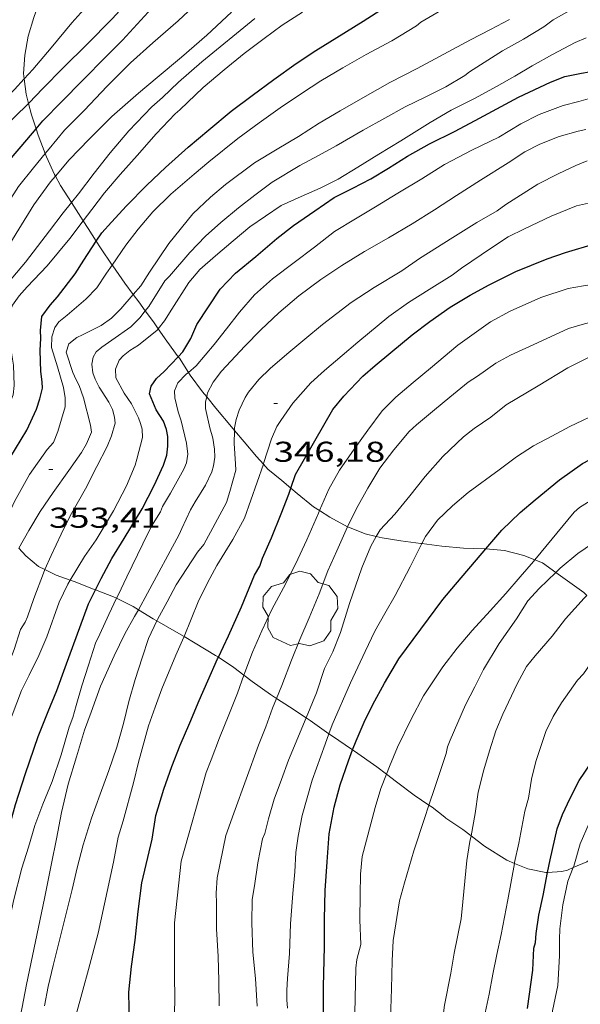
# Model space of a CAD drawing. Units: inches. Extents: x 452000 to 453002, y 4602000 to 4602502.
# Drawn here: x 452122 to 452152, y 4602337 to 4602389 of the extents above; entities that cross this region are included whole.
import ezdxf
from ezdxf.enums import TextEntityAlignment as Align

# ---------------------------------------------------------------- set-up
doc = ezdxf.new("R2010")
doc.units = ezdxf.units.IN
doc.header["$MEASUREMENT"] = 0
for name, color, linetype, lineweight in [('ARBRE', 7, 'Continuous', 0), ('BOSC', 7, 'Continuous', 0), ('CORBA DE NIVELL', 7, 'Continuous', 0), ('CORBA MESTRA', 7, 'Continuous', 0), ('COTA ALTIMETRICA', 7, 'Continuous', 0)]:
    doc.layers.add(name, color=color, linetype=linetype, lineweight=lineweight)
doc.styles.add('Style-Arial', font='ARIAL.TTF')
doc.linetypes.add('bosc', pattern='A,-2.235,[9,dgnlstyle-mataro.shx,S=0.035752,R=0,X=0,Y=0],-2.235', length=4.47)

# ---------------------------------------------------------------- blocks, each defined once
blk = doc.blocks.new('ARBRE')
at = {"color": 0, "linetype": 'ByBlock', "lineweight": -2, "flags": 128}
blk.add_lwpolyline([(-0.507, -1.872), (-1.415, -1.448), (-1.697, -0.94), (-1.675, -0.342), (-1.951, 0.138), (-1.943, 0.686), (-1.511, 1.208), (-0.871, 1.406), (-0.543, 1.846), (-0.027, 2.012), (0.541, 1.882), (0.933, 1.428), (1.495, 1.262), (1.921, 0.694), (1.969, 0.068), (1.593, -0.562), (1.593, -1.098), (1.229, -1.618), (0.505, -1.886), (-0.049, -1.762), (-0.507, -1.872)], dxfattribs=at)
blk = doc.blocks.new('COTA')
at = {"color": 0, "linetype": 'ByBlock', "lineweight": -2}
blk.add_line((0, 0), (0.2, 0), dxfattribs=at)

msp = doc.modelspace()

# ---------------------------------------------------------------- linework, layer by layer
at = {"layer": 'BOSC', "color": 3, "linetype": 'bosc', "lineweight": 20}
for points in [[(452122.547, 4602385.665, 366.101), (452122.508, 4602385.955, 366.164), (452122.574, 4602386.909, 366.436), (452122.757, 4602387.898, 366.692), (452123.053, 4602388.877, 366.852), (452123.322, 4602389.663, 367.207)], [(452122.777, 4602384.385, 365.767), (452122.652, 4602384.875, 365.932), (452122.547, 4602385.665, 366.101)], [(452123.165, 4602383.051, 365.206), (452122.931, 4602383.783, 365.564), (452122.777, 4602384.385, 365.767)], [(452123.646, 4602381.769, 364.485), (452123.27, 4602382.72, 365.044), (452123.165, 4602383.051, 365.206)], [(452124.171, 4602380.583, 364.156), (452124.124, 4602380.668, 364.172), (452123.716, 4602381.59, 364.38), (452123.646, 4602381.769, 364.485)], [(452125.009, 4602379.209, 363.644), (452124.432, 4602380.102, 364.068), (452124.171, 4602380.583, 364.156)], [(452125.626, 4602378.253, 363.191), (452125.009, 4602379.209, 363.644)], [(452126.311, 4602377.188, 362.549), (452125.892, 4602377.839, 362.996), (452125.626, 4602378.253, 363.191)], [(452127.14, 4602375.937, 361.717), (452126.537, 4602376.834, 362.308), (452126.311, 4602377.188, 362.549)], [(452128.241, 4602374.395, 360.399), (452127.795, 4602374.987, 360.852), (452127.165, 4602375.899, 361.692), (452127.14, 4602375.937, 361.717)], [(452128.868, 4602373.548, 359.83), (452128.527, 4602374.014, 360.108), (452128.241, 4602374.395, 360.399)], [(452129.549, 4602372.601, 359.198), (452129.293, 4602372.965, 359.484), (452128.868, 4602373.548, 359.83)], [(452130.588, 4602371.147, 358.133), (452129.995, 4602371.966, 358.7), (452129.549, 4602372.601, 359.198)], [(452131.12, 4602370.327, 357.499), (452130.648, 4602371.063, 358.076), (452130.588, 4602371.147, 358.133)], [(452132.079, 4602369.053, 356.352), (452131.864, 4602369.316, 356.532), (452131.218, 4602370.173, 357.38), (452131.12, 4602370.327, 357.499)], [(452133.532, 4602367.291, 355.067), (452133.368, 4602367.486, 355.236), (452132.561, 4602368.46, 355.948), (452132.079, 4602369.053, 356.352)], [(452135.041, 4602365.524, 353.49), (452134.674, 4602365.93, 353.988), (452134.036, 4602366.689, 354.548), (452133.532, 4602367.291, 355.067)], [(452135.269, 4602365.27, 353.18), (452135.041, 4602365.524, 353.49)], [(452136.472, 4602364.268, 352.076), (452135.994, 4602364.667, 352.428), (452135.269, 4602365.27, 353.18)], [(452137.972, 4602363.101, 350.833), (452137.652, 4602363.301, 351.068), (452136.799, 4602363.995, 351.836), (452136.472, 4602364.268, 352.076)], [(452139.439, 4602362.259, 349.994), (452138.513, 4602362.76, 350.436), (452137.972, 4602363.101, 350.833)], [(452140.935, 4602361.747, 348.949), (452140.357, 4602361.895, 349.308), (452139.451, 4602362.252, 349.988), (452139.439, 4602362.259, 349.994)], [(452143.312, 4602361.379, 347.789), (452143.259, 4602361.385, 347.812), (452142.209, 4602361.517, 348.38), (452141.234, 4602361.67, 348.764), (452140.935, 4602361.747, 348.949)], [(452146.649, 4602361.101, 346.454), (452146.574, 4602361.107, 346.484), (452145.486, 4602361.134, 347.012), (452144.366, 4602361.249, 347.332), (452143.312, 4602361.379, 347.789)], [(452122.267, 4602361.145, 359.652), (452122.629, 4602360.731, 359.284), (452123.296, 4602360.173, 358.94), (452123.627, 4602360.015, 358.862)], [(452149.216, 4602360.528, 345.861), (452148.638, 4602360.75, 346.004), (452147.64, 4602361.019, 346.068), (452146.649, 4602361.101, 346.454)], [(452150.315, 4602359.872, 345.584), (452149.611, 4602360.375, 345.764), (452149.216, 4602360.528, 345.861)], [(452123.627, 4602360.015, 358.862), (452124.222, 4602359.729, 358.724), (452124.95, 4602359.469, 358.346)], [(452151.932, 4602358.656, 345.134), (452151.78, 4602358.823, 345.212), (452150.315, 4602359.872, 345.584)], [(452124.95, 4602359.469, 358.346), (452125.208, 4602359.376, 358.212), (452126.196, 4602358.983, 357.892), (452126.26, 4602358.959, 357.873)], [(452126.26, 4602358.959, 357.873), (452127.217, 4602358.587, 357.596), (452127.362, 4602358.517, 357.498)], [(452127.362, 4602358.517, 357.498), (452128.241, 4602358.088, 356.908), (452128.507, 4602357.923, 356.781)], [(452128.507, 4602357.923, 356.781), (452129.286, 4602357.44, 356.412), (452129.474, 4602357.334, 356.31)], [(452129.474, 4602357.334, 356.31), (452130.379, 4602356.822, 355.82), (452130.895, 4602356.517, 355.512)], [(452130.895, 4602356.517, 355.512), (452131.48, 4602356.169, 355.164), (452132.538, 4602355.532, 354.652), (452132.686, 4602355.435, 354.531)], [(452132.686, 4602355.435, 354.531), (452133.498, 4602354.897, 353.868), (452134.021, 4602354.505, 353.537)], [(452134.021, 4602354.505, 353.537), (452134.458, 4602354.177, 353.26), (452135.408, 4602353.492, 352.692), (452135.727, 4602353.285, 352.444)], [(452135.727, 4602353.285, 352.444), (452136.397, 4602352.849, 351.924), (452137.266, 4602352.265, 351.459)], [(452137.266, 4602352.265, 351.459), (452137.475, 4602352.124, 351.348), (452138.461, 4602351.435, 350.646)], [(452151.22, 4602344.438, 344.451), (452151.94, 4602344.743, 344.092), (452152.612, 4602345.286, 343.82), (452154.119, 4602346.739, 343.572), (452154.725, 4602347.571, 343.588), (452155.278, 4602348.432, 343.596), (452155.72, 4602349.398, 343.596), (452155.911, 4602350.415, 343.596), (452155.852, 4602351.493, 343.596), (452155.818, 4602351.691, 343.596)], [(452138.461, 4602351.435, 350.646), (452138.588, 4602351.346, 350.556), (452139.7, 4602350.592, 349.924)], [(452139.7, 4602350.592, 349.924), (452139.799, 4602350.524, 349.868), (452140.966, 4602349.707, 349.252), (452141.464, 4602349.331, 348.914)], [(452141.464, 4602349.331, 348.914), (452141.994, 4602348.93, 348.556), (452142.921, 4602348.235, 348.02), (452143.685, 4602347.712, 347.377)], [(452143.685, 4602347.712, 347.377), (452143.853, 4602347.597, 347.236), (452144.518, 4602347.079, 346.564), (452144.564, 4602347.024, 346.244), (452145.46, 4602346.429, 345.94), (452145.885, 4602346.106, 345.912)], [(452145.885, 4602346.106, 345.912), (452146.589, 4602345.569, 345.868), (452147.756, 4602344.825, 345.78), (452148.153, 4602344.662, 345.621)], [(452148.153, 4602344.662, 345.621), (452148.858, 4602344.371, 345.34), (452149.789, 4602344.182, 345.044), (452149.886, 4602344.189, 345.015)], [(452149.886, 4602344.189, 345.015), (452150.635, 4602344.244, 344.796), (452150.931, 4602344.315, 344.596), (452151.22, 4602344.438, 344.451)]]:
    msp.add_polyline3d(points, dxfattribs=at)
at = {"layer": 'CORBA DE NIVELL', "color": 30, "linetype": 'Continuous', "lineweight": 0, "flags": 128}
for points, elevation in [([(452122.777, 4602384.385), (452122.808, 4602384.416), (452123.502, 4602385.144), (452124.588, 4602386.263), (452125.817, 4602387.462), (452127.139, 4602388.811), (452128.313, 4602390.088), (452129.528, 4602391.39), (452130.774, 4602392.707), (452131.804, 4602393.832), (452132.58, 4602394.65), (452133.499, 4602395.62), (452134.737, 4602396.784), (452136.198, 4602398.041)], 361.001), ([(452123.646, 4602381.769), (452123.84, 4602382.004), (452124.653, 4602382.989), (452125.687, 4602384.034), (452126.863, 4602385.271), (452128.095, 4602386.504), (452129.266, 4602387.548), (452130.582, 4602388.705), (452131.918, 4602389.951), (452133.22, 4602391.075), (452134.428, 4602392.088), (452135.611, 4602393.081), (452137.019, 4602394.19)], 359.001), ([(452122.547, 4602385.665), (452122.999, 4602386.153), (452123.956, 4602387.29), (452125.025, 4602388.604), (452125.81, 4602389.46)], 362.001), ([(452124.886, 4602381.431), (452125.94, 4602382.514), (452127.129, 4602383.699), (452128.52, 4602384.929), (452129.488, 4602385.741), (452130.763, 4602386.811), (452132.083, 4602387.95), (452133.364, 4602389.161)], 358.001), ([(452125.009, 4602379.209), (452125.373, 4602379.668), (452126.199, 4602380.738), (452127.042, 4602381.8), (452128.012, 4602382.958), (452129.217, 4602384.21), (452129.776, 4602384.689), (452130.602, 4602385.497), (452131.826, 4602386.565), (452134.585, 4602388.828)], 357.001), ([(452124.171, 4602380.583), (452124.886, 4602381.431)], 358.001), ([(452121.301, 4602367.598), (452121.541, 4602368.12), (452121.96, 4602369.15), (452122.014, 4602369.634), (452121.983, 4602370.704), (452121.937, 4602371.021), (452121.729, 4602372.351), (452121.688, 4602373.172), (452121.927, 4602373.832), (452122.283, 4602374.329), (452122.704, 4602374.798)], 356.001), ([(452138.461, 4602351.435), (452138.633, 4602351.91), (452139.591, 4602354.103), (452140.354, 4602355.745)], 341.001), ([(452134.021, 4602354.505), (452134.067, 4602354.634)], 344.001), ([(452137.266, 4602352.265), (452137.813, 4602353.57)], 342.001)]:
    msp.add_lwpolyline(points, dxfattribs=dict(at, elevation=elevation))
at = {"layer": 'CORBA DE NIVELL', "color": 30, "linetype": 'Continuous', "lineweight": 0}
for points, elevation in [([(452125.626, 4602378.253), (452126.068, 4602378.842), (452126.74, 4602379.709), (452127.557, 4602380.676), (452128.438, 4602381.656), (452129.434, 4602382.795), (452130.422, 4602383.833), (452130.669, 4602384.05), (452131.89, 4602385.221), (452132.993, 4602386.146), (452134.033, 4602386.998), (452135.073, 4602387.787), (452136.024, 4602388.47), (452137.089, 4602389.155)], 356.001), ([(452127.14, 4602375.937), (452127.858, 4602376.984), (452128.505, 4602377.819), (452129.271, 4602378.723), (452130.208, 4602379.634), (452131.414, 4602380.687), (452132.18, 4602381.33), (452133.707, 4602382.559), (452134.811, 4602383.371), (452135.919, 4602384.155), (452137.035, 4602384.903), (452138.047, 4602385.564), (452139.185, 4602386.237), (452140.404, 4602386.936), (452141.745, 4602387.654), (452143.034, 4602388.433), (452143.266, 4602388.628), (452144.314, 4602389.246)], 354.001), ([(452128.868, 4602373.548), (452129.048, 4602373.775), (452129.897, 4602375.104), (452130.13, 4602375.362), (452131.202, 4602376.585), (452132.01, 4602377.44), (452132.822, 4602378.153), (452133.735, 4602378.919), (452134.594, 4602379.588), (452135.494, 4602380.27), (452136.938, 4602381.137), (452137.922, 4602381.67), (452138.834, 4602382.164), (452140.246, 4602382.983), (452141.374, 4602383.617), (452142.442, 4602384.199), (452143.48, 4602384.704), (452144.56, 4602385.246), (452145.555, 4602385.84), (452145.804, 4602386.029), (452147.526, 4602387.139), (452148.629, 4602387.741), (452149.68, 4602388.381), (452150.177, 4602388.747), (452151.319, 4602389.402)], 352.001), ([(452128.241, 4602374.395), (452128.637, 4602374.85), (452129.091, 4602375.565), (452130.097, 4602377.067), (452131.351, 4602378.61), (452132.268, 4602379.484), (452133.064, 4602380.152), (452134.572, 4602381.281), (452135.758, 4602381.995), (452136.879, 4602382.663), (452137.945, 4602383.359), (452139.056, 4602383.989), (452140.349, 4602384.75), (452141.644, 4602385.472), (452143.066, 4602386.205), (452144.455, 4602386.963), (452145.86, 4602387.704), (452146.901, 4602388.243), (452147.896, 4602388.764)], 353.001), ([(452129.549, 4602372.601), (452129.874, 4602373.017), (452130.251, 4602373.626), (452131.139, 4602375.019), (452131.722, 4602375.706), (452132.539, 4602376.412), (452133.466, 4602377.211), (452134.33, 4602377.937), (452135.972, 4602379.053), (452137.019, 4602379.524), (452137.998, 4602379.949), (452138.937, 4602380.424), (452139.968, 4602381.049), (452141.062, 4602381.737), (452142.224, 4602382.43), (452143.75, 4602383.387), (452144.851, 4602384.029), (452146.093, 4602384.653), (452147.22, 4602385.264), (452148.165, 4602385.817), (452149.075, 4602386.351), (452150.143, 4602386.945), (452151.317, 4602387.574), (452151.89, 4602387.814)], 351.001), ([(452117.585, 4602381.804), (452117.768, 4602381.721), (452118.098, 4602381.664), (452118.634, 4602381.884), (452118.93, 4602382.091), (452119.91, 4602382.965), (452121.155, 4602384.219), (452122.034, 4602385.113), (452122.547, 4602385.665)], 362.001), ([(452131.12, 4602370.327), (452131.525, 4602370.667), (452132.474, 4602371.776), (452133.108, 4602372.601), (452133.792, 4602373.478), (452134.57, 4602374.381), (452135.517, 4602375.218), (452136.653, 4602376.067), (452137.706, 4602376.866), (452138.755, 4602377.694), (452139.841, 4602378.355), (452140.889, 4602378.984), (452142.064, 4602379.688), (452143.317, 4602380.447), (452144.496, 4602381.195), (452145.918, 4602381.94), (452147.329, 4602382.623), (452148.486, 4602383.322), (452149.437, 4602383.807), (452150.693, 4602384.276), (452151.507, 4602384.489), (452152.246, 4602384.688)], 349.001), ([(452112.932, 4602372.479), (452113.156, 4602372.359), (452113.547, 4602372.29), (452114.212, 4602372.817), (452114.66, 4602373.391), (452115.248, 4602374.208), (452115.914, 4602375.258), (452116.528, 4602376.442), (452117.318, 4602377.741), (452118.213, 4602379.15), (452118.598, 4602379.651), (452118.765, 4602379.937), (452119.534, 4602380.875), (452120.502, 4602382.011), (452121.493, 4602383.145), (452122.044, 4602383.67), (452122.777, 4602384.385)], 361.001), ([(452132.079, 4602369.053), (452132.127, 4602369.252), (452132.42, 4602369.811), (452132.846, 4602370.398), (452134.067, 4602371.694), (452134.903, 4602372.552), (452135.844, 4602373.447), (452136.892, 4602374.326), (452138.047, 4602375.19), (452139.143, 4602375.912), (452140.32, 4602376.638), (452141.575, 4602377.357), (452142.814, 4602378.084), (452143.969, 4602378.823), (452145.12, 4602379.58), (452146.382, 4602380.378), (452147.824, 4602381.285), (452148.703, 4602381.856), (452149.476, 4602382.254), (452150.494, 4602382.659), (452151.489, 4602382.93), (452151.879, 4602383.015)], 348.001), ([(452118.892, 4602373.204), (452119.177, 4602374.009), (452119.627, 4602375.128), (452120.118, 4602376.135), (452120.943, 4602378.028), (452122.249, 4602380.043), (452123.021, 4602381.015), (452123.646, 4602381.769)], 359.001), ([(452133.532, 4602367.291), (452133.534, 4602367.426), (452133.618, 4602367.862), (452133.768, 4602368.343), (452134.088, 4602369.019), (452134.266, 4602369.293), (452134.801, 4602369.961), (452135.396, 4602370.534), (452136.268, 4602371.275), (452137.205, 4602372.062), (452138.118, 4602372.828), (452139.616, 4602373.981), (452140.825, 4602374.755), (452142.276, 4602375.628), (452143.195, 4602376.274), (452144.933, 4602377.377), (452146.183, 4602378.165), (452147.241, 4602378.771), (452147.696, 4602379.1), (452149.368, 4602380.169), (452150.431, 4602380.706), (452151.356, 4602381.148), (452151.954, 4602381.383)], 347.001), ([(452119.624, 4602372.489), (452119.676, 4602372.705), (452120.077, 4602373.783), (452120.684, 4602375.076), (452120.932, 4602375.503), (452121.457, 4602376.507), (452122.27, 4602377.816), (452123.045, 4602379.082), (452123.923, 4602380.288), (452124.171, 4602380.583)], 358.001), ([(452120.85, 4602372.876), (452120.873, 4602373.47), (452121.069, 4602374.146), (452121.479, 4602374.752), (452122.613, 4602376.088), (452123.869, 4602377.727), (452124.582, 4602378.67), (452125.009, 4602379.209)], 357.001), ([(452135.041, 4602365.524), (452135.052, 4602365.557), (452135.466, 4602366.855), (452135.745, 4602367.506), (452135.941, 4602367.807), (452136.583, 4602368.722), (452137.517, 4602369.787), (452138.226, 4602370.424), (452139.158, 4602371.217), (452139.973, 4602371.901), (452141.595, 4602373.241), (452142.619, 4602373.974), (452143.702, 4602374.663), (452144.897, 4602375.405), (452145.383, 4602375.771), (452146.959, 4602376.843), (452147.832, 4602377.408), (452148.675, 4602377.834), (452150.073, 4602378.495), (452151.386, 4602379.034), (452152.018, 4602379.177), (452152.248, 4602379.235)], 346.001), ([(452122.704, 4602374.798), (452123.742, 4602375.888), (452124.924, 4602377.318), (452125.626, 4602378.253)], 356.001), ([(452121.475, 4602362.365), (452122.041, 4602363.58), (452122.817, 4602364.983), (452123.743, 4602366.293), (452124.077, 4602366.667), (452124.302, 4602367.233), (452124.682, 4602368.522), (452124.679, 4602369), (452124.589, 4602369.53), (452124.28, 4602370.608), (452123.972, 4602371.634), (452123.986, 4602372.178), (452124.136, 4602372.67), (452124.361, 4602372.963), (452124.79, 4602373.323), (452125.77, 4602374.145), (452126.346, 4602374.754), (452126.843, 4602375.505), (452127.14, 4602375.937)], 354.001), ([(452137.972, 4602363.101), (452138.461, 4602364.221), (452139.019, 4602365.212), (452139.785, 4602366.314), (452140.492, 4602367.314), (452141.243, 4602368.311), (452141.954, 4602369.032), (452142.861, 4602369.793), (452143.768, 4602370.554), (452145.196, 4602371.752), (452146.897, 4602372.961), (452147.923, 4602373.518), (452149.535, 4602374.235), (452150.957, 4602374.706), (452151.753, 4602374.853), (452152.81, 4602375.006)], 344.001), ([(452122.267, 4602361.145), (452122.783, 4602362.063), (452123.375, 4602363.061), (452124.063, 4602364.046), (452124.88, 4602365.201), (452125.54, 4602366.131), (452125.802, 4602366.591), (452126.06, 4602367.205), (452126.013, 4602367.572), (452125.65, 4602369.001), (452125.421, 4602369.634), (452125.254, 4602369.933), (452125.09, 4602370.328), (452124.733, 4602371.375), (452124.868, 4602371.812), (452125.289, 4602372.144), (452125.591, 4602372.294), (452126.559, 4602372.771), (452127.103, 4602373.155), (452127.589, 4602373.647), (452128.241, 4602374.395)], 353.001), ([(452123.627, 4602360.015), (452123.958, 4602360.763), (452124.474, 4602361.865), (452124.951, 4602362.828), (452125.739, 4602364.241), (452126.341, 4602365.415), (452126.886, 4602366.458), (452127.111, 4602367.011), (452127.294, 4602367.677), (452127.259, 4602367.992), (452127.151, 4602368.382), (452126.958, 4602368.762), (452126.454, 4602369.562), (452126.251, 4602369.966), (452126.121, 4602370.295), (452126.075, 4602370.748), (452126.141, 4602371.117), (452126.307, 4602371.392), (452126.596, 4602371.645), (452127.123, 4602372.013), (452128.11, 4602372.716), (452128.582, 4602373.186), (452128.868, 4602373.548)], 352.001), ([(452139.439, 4602362.259), (452139.9, 4602363.216), (452140.488, 4602364.283), (452141.129, 4602365.312), (452141.843, 4602366.277), (452142.661, 4602367.245), (452143.036, 4602367.581), (452143.974, 4602368.368), (452144.77, 4602369.025), (452145.742, 4602369.82), (452146.23, 4602370.135), (452147.185, 4602370.801), (452147.943, 4602371.218), (452149.357, 4602371.872), (452150.984, 4602372.621), (452151.817, 4602372.86), (452153.211, 4602373.207)], 343.001), ([(452124.95, 4602359.469), (452125.696, 4602360.708), (452126.295, 4602361.576), (452127.21, 4602363.086), (452127.892, 4602364.389), (452128.333, 4602365.469), (452128.429, 4602365.79), (452128.715, 4602366.917), (452128.704, 4602367.367), (452128.627, 4602367.658), (452128.511, 4602367.957), (452128.149, 4602368.688), (452127.76, 4602369.238), (452127.33, 4602370.037), (452127.307, 4602370.488), (452127.496, 4602370.959), (452127.721, 4602371.19), (452128.058, 4602371.472), (452128.52, 4602371.756), (452129.496, 4602372.533), (452129.549, 4602372.601)], 351.001), ([(452140.935, 4602361.747), (452141.138, 4602362.104), (452141.907, 4602362.917), (452142.696, 4602363.881), (452143.493, 4602364.885), (452144.419, 4602365.922), (452145.486, 4602366.953), (452146.041, 4602367.399), (452146.911, 4602367.993), (452147.727, 4602368.625), (452149.387, 4602369.621), (452150.935, 4602370.565), (452152.55, 4602371.366), (452153.502, 4602371.737), (452153.506, 4602371.738)], 342.001), ([(452127.362, 4602358.517), (452127.445, 4602358.69), (452127.897, 4602359.644), (452128.74, 4602361.365), (452129.202, 4602362.295), (452129.659, 4602363.033), (452129.763, 4602363.319), (452130.193, 4602364.014), (452130.887, 4602365.265), (452131.019, 4602365.595), (452131.093, 4602366.054), (452131.024, 4602366.633), (452130.751, 4602367.793), (452130.582, 4602368.268), (452130.419, 4602368.997), (452130.4, 4602369.368), (452130.572, 4602369.773), (452131.004, 4602370.229), (452131.12, 4602370.327)], 349.001), ([(452128.507, 4602357.923), (452128.985, 4602358.783), (452130.644, 4602361.846), (452130.774, 4602362.164), (452131.229, 4602363.141), (452131.475, 4602363.557), (452132.012, 4602364.435), (452132.351, 4602365.127), (452132.435, 4602365.437), (452132.503, 4602365.891), (452132.489, 4602366.318), (452132.397, 4602366.889), (452132.24, 4602367.425), (452132.016, 4602368.438), (452132.012, 4602368.779), (452132.079, 4602369.053)], 348.001), ([(452143.312, 4602361.379), (452143.498, 4602361.756), (452144.14, 4602362.609), (452144.921, 4602363.358), (452145.736, 4602364.042), (452147.346, 4602365.236), (452148.262, 4602365.911), (452149.152, 4602366.48), (452150.111, 4602366.992), (452151.041, 4602367.49), (452152.729, 4602368.291), (452153.916, 4602368.631)], 341.001), ([(452129.474, 4602357.334), (452129.506, 4602357.404), (452130.013, 4602358.331), (452130.488, 4602359.22), (452131.597, 4602360.923), (452131.929, 4602361.337), (452133.107, 4602363.517), (452133.283, 4602364.103), (452133.597, 4602365.223), (452133.586, 4602365.548), (452133.52, 4602366.61), (452133.532, 4602367.291)], 347.001), ([(452130.895, 4602356.517), (452131.637, 4602358.326), (452132.127, 4602359.322), (452132.609, 4602360.228), (452133.438, 4602361.592), (452134.059, 4602362.708), (452135.041, 4602365.524)], 346.001), ([(452149.216, 4602360.528), (452151.263, 4602363.022), (452151.545, 4602363.258), (452152.619, 4602363.92), (452152.878, 4602364.011)], 339.001), ([(452134.067, 4602354.634), (452134.462, 4602355.707), (452134.962, 4602356.816), (452135.474, 4602357.924), (452136.08, 4602359.069), (452136.709, 4602360.297), (452137.309, 4602361.574), (452137.914, 4602362.969), (452137.972, 4602363.101)], 344.001), ([(452135.727, 4602353.285), (452136.002, 4602353.961), (452136.509, 4602355.285), (452136.933, 4602356.361), (452137.425, 4602357.504), (452137.949, 4602358.759), (452138.4, 4602359.952), (452138.872, 4602361.006), (452139.359, 4602362.094), (452139.439, 4602362.259)], 343.001), ([(452137.813, 4602353.57), (452138.226, 4602354.846), (452138.665, 4602355.716), (452139.072, 4602356.737), (452139.539, 4602358.246), (452140.174, 4602360.115), (452140.648, 4602361.244), (452140.935, 4602361.747)], 342.001), ([(452140.354, 4602355.745), (452140.867, 4602356.802), (452141.39, 4602357.722), (452141.927, 4602358.663), (452142.71, 4602360.156), (452143.312, 4602361.379)], 341.001), ([(452150.315, 4602359.872), (452150.54, 4602360.088), (452151.466, 4602360.864), (452152.228, 4602361.376)], 338.001), ([(452141.464, 4602349.331), (452141.622, 4602349.732), (452142.045, 4602350.734), (452142.758, 4602352.199), (452143.399, 4602353.426), (452144.416, 4602354.927), (452145.161, 4602355.907), (452145.952, 4602356.843), (452146.877, 4602357.869), (452147.705, 4602358.773), (452148.456, 4602359.633), (452149.146, 4602360.442), (452149.216, 4602360.528)], 339.001), ([(452116.713, 4602337.274), (452116.971, 4602338.598), (452117.248, 4602339.885), (452117.515, 4602341.185), (452117.803, 4602342.534), (452118.144, 4602343.895), (452118.562, 4602345.301), (452118.988, 4602346.797), (452119.217, 4602347.981), (452119.428, 4602348.962), (452119.835, 4602350.119), (452120.65, 4602352.546), (452121.11, 4602353.59), (452121.588, 4602354.701), (452122.017, 4602355.845), (452122.359, 4602356.894), (452122.601, 4602357.264), (452122.722, 4602357.543), (452123.051, 4602358.508), (452123.547, 4602359.833), (452123.627, 4602360.015)], 352.001), ([(452143.685, 4602347.712), (452143.985, 4602348.634), (452144.583, 4602350.41), (452144.659, 4602350.756), (452144.792, 4602351.108), (452145.601, 4602352.956), (452146.075, 4602353.897), (452146.529, 4602354.8), (452147.362, 4602356.147), (452148.264, 4602357.436), (452148.853, 4602358.39), (452149.437, 4602359.026), (452150.315, 4602359.872)], 338.001), ([(452118.045, 4602336.086), (452118.235, 4602337.602), (452118.416, 4602338.768), (452118.587, 4602339.809), (452118.836, 4602341.031), (452119.083, 4602342.304), (452119.338, 4602343.593), (452119.653, 4602344.86), (452119.959, 4602346.151), (452120.241, 4602347.358), (452120.529, 4602348.571), (452120.863, 4602349.791), (452121.346, 4602351.032), (452121.921, 4602352.413), (452122.402, 4602353.694), (452122.808, 4602354.504), (452123.307, 4602355.528), (452123.721, 4602356.503), (452124.368, 4602358.309), (452124.819, 4602359.252), (452124.95, 4602359.469)], 351.001), ([(452120.703, 4602335.635), (452121.37, 4602339.943), (452121.716, 4602341.435), (452121.992, 4602342.711), (452122.419, 4602344.405), (452122.76, 4602345.517), (452123.103, 4602346.64), (452123.524, 4602347.755), (452124.002, 4602348.94), (452124.476, 4602350.33), (452124.887, 4602351.782), (452125.084, 4602352.281), (452125.258, 4602352.907), (452125.559, 4602353.943), (452125.903, 4602355.026), (452126.27, 4602356.169), (452126.488, 4602356.644), (452126.958, 4602357.676), (452127.362, 4602358.517)], 349.001), ([(452145.885, 4602346.106), (452146.108, 4602347.263), (452146.257, 4602348.38), (452146.547, 4602349.552), (452146.856, 4602350.553), (452147.179, 4602351.587), (452147.546, 4602352.469), (452148.297, 4602354.05), (452148.785, 4602354.95), (452149.237, 4602355.507), (452150.128, 4602356.536), (452150.82, 4602357.441), (452151.789, 4602358.526), (452151.932, 4602358.656)], 337.001), ([(452122.351, 4602336.695), (452122.67, 4602338.331), (452123.597, 4602342.827), (452123.967, 4602344.651), (452124.239, 4602345.945), (452124.49, 4602347.325), (452124.835, 4602348.794), (452125.272, 4602350.227), (452125.696, 4602351.626), (452126.04, 4602352.573), (452126.533, 4602353.927), (452127.245, 4602355.506), (452127.8, 4602356.661), (452128.311, 4602357.57), (452128.507, 4602357.923)], 348.001), ([(452123.606, 4602337.216), (452123.791, 4602338.228), (452124.063, 4602339.323), (452125.057, 4602343.29), (452125.31, 4602344.421), (452125.631, 4602345.631), (452126.054, 4602347.019), (452126.505, 4602348.286), (452126.96, 4602349.524), (452127.379, 4602350.742), (452127.731, 4602351.977), (452128.008, 4602353.129), (452128.341, 4602354.275), (452128.712, 4602355.401), (452129.044, 4602356.411), (452129.474, 4602357.334)], 347.001), ([(452148.153, 4602344.662), (452148.161, 4602344.705), (452148.38, 4602345.713), (452148.686, 4602347.39), (452148.892, 4602348.065), (452149.042, 4602349.057), (452149.27, 4602349.98), (452149.8, 4602351.563), (452150.176, 4602352.348), (452150.618, 4602353.053), (452151.443, 4602354.247), (452151.756, 4602354.572), (452152.111, 4602355.069), (452152.864, 4602356.076), (452153.47, 4602356.884)], 336.001), ([(452125.264, 4602336.76), (452125.614, 4602338.035), (452125.895, 4602339.107), (452126.408, 4602341.01), (452127.21, 4602344.721), (452127.444, 4602346.035), (452127.711, 4602346.886), (452128.255, 4602348.877), (452128.513, 4602349.951), (452129.043, 4602351.858), (452129.378, 4602352.828), (452129.728, 4602353.78), (452130.462, 4602355.544), (452130.879, 4602356.478), (452130.895, 4602356.517)], 346.001), ([(452130.38, 4602336.178), (452130.408, 4602337.539), (452130.387, 4602338.858), (452130.387, 4602340.215), (452130.396, 4602341.549), (452130.532, 4602342.843), (452130.746, 4602344.777), (452132.054, 4602349.405), (452132.312, 4602350.08), (452132.741, 4602351.224), (452133.239, 4602352.435), (452133.678, 4602353.555), (452134.021, 4602354.505)], 344.001), ([(452132.731, 4602337.211), (452132.704, 4602338.526), (452132.667, 4602339.801), (452132.584, 4602341.245), (452132.587, 4602342.584), (452132.565, 4602343.109), (452132.623, 4602343.899), (452133.078, 4602346.119), (452133.492, 4602347.281), (452134.781, 4602350.848), (452135.16, 4602351.803), (452135.517, 4602352.771), (452135.727, 4602353.285)], 343.001), ([(452134.717, 4602337.198), (452134.627, 4602338.636), (452134.482, 4602340.029), (452134.434, 4602341.555), (452134.444, 4602342.775), (452134.569, 4602343.497), (452134.742, 4602344.685), (452134.988, 4602345.947), (452135.115, 4602346.231), (452135.301, 4602346.993), (452135.606, 4602348.011), (452135.987, 4602349.051), (452136.342, 4602350.059), (452137.266, 4602352.265)], 342.001), ([(452151.22, 4602344.438), (452151.25, 4602344.511), (452151.586, 4602345.691), (452152.061, 4602346.768), (452152.248, 4602347.019), (452153.417, 4602348.637), (452154.55, 4602350.236), (452155.341, 4602351.223), (452155.818, 4602351.691)], 334.001), ([(452136.304, 4602337.099), (452136.262, 4602337.535), (452136.261, 4602338.035), (452136.297, 4602338.639), (452136.4, 4602339.947), (452136.457, 4602341.51), (452136.572, 4602343.089), (452136.672, 4602344.228), (452136.732, 4602345.239), (452136.862, 4602346.079), (452137.065, 4602347.158), (452137.59, 4602349.008), (452138.267, 4602350.902), (452138.461, 4602351.435)], 341.001), ([(452139.813, 4602336.841), (452139.864, 4602339.181), (452139.916, 4602339.643), (452140.127, 4602340.425), (452140.08, 4602341.712), (452140.098, 4602343.022), (452140.102, 4602344.101), (452140.199, 4602345.018), (452140.421, 4602345.873), (452140.872, 4602347.588), (452141.169, 4602348.579), (452141.464, 4602349.331)], 339.001), ([(452141.677, 4602336.537), (452141.735, 4602338.11), (452141.761, 4602339.573), (452141.825, 4602340.629), (452142.154, 4602342.702), (452142.402, 4602343.651), (452142.888, 4602345.312), (452143.457, 4602347.011), (452143.685, 4602347.712)], 338.001), ([(452143.494, 4602330.95), (452143.757, 4602332.267), (452143.962, 4602333.578), (452144.16, 4602334.861), (452144.355, 4602336.184), (452144.505, 4602337.25), (452144.828, 4602338.931), (452145.005, 4602339.977), (452145.366, 4602341.763), (452145.455, 4602342.652), (452145.672, 4602344.808), (452145.827, 4602345.805), (452145.885, 4602346.106)], 337.001), ([(452143.287, 4602322.349), (452143.327, 4602323.396), (452143.465, 4602325.36), (452143.594, 4602326.513), (452143.776, 4602327.355), (452144.863, 4602330.116), (452145.348, 4602331.306), (452145.8, 4602332.845), (452146.144, 4602334.24), (452146.253, 4602335.031), (452146.628, 4602336.849), (452146.827, 4602337.831), (452147.02, 4602338.871), (452147.224, 4602339.898), (452147.458, 4602340.95), (452147.803, 4602342.754), (452148.153, 4602344.662)], 336.001), ([(452146.561, 4602309.215), (452146.652, 4602310.837), (452146.822, 4602312.463), (452146.734, 4602313.601), (452146.751, 4602314.377), (452146.517, 4602322.211), (452146.771, 4602323.563), (452146.765, 4602324.069), (452146.969, 4602325.17), (452147.298, 4602326.408), (452147.653, 4602327.478), (452148.002, 4602328.419), (452148.387, 4602329.441), (452148.932, 4602330.995), (452149.263, 4602332.056), (452149.96, 4602335.732), (452150.141, 4602336.959), (452150.421, 4602338.281), (452150.506, 4602339.835), (452150.501, 4602340.687), (452150.521, 4602341.236), (452150.671, 4602342.501), (452150.932, 4602343.733), (452151.22, 4602344.438)], 334.001)]:
    msp.add_lwpolyline(points, dxfattribs=dict(at, elevation=elevation))
at = {"layer": 'CORBA MESTRA', "color": 30, "linetype": 'Continuous', "lineweight": 30, "flags": 128}
for points, elevation in [([(452123.165, 4602383.051), (452123.52, 4602383.469), (452124.507, 4602384.494), (452125.59, 4602385.58), (452126.824, 4602386.835), (452127.683, 4602387.692), (452129.019, 4602389.147), (452130.055, 4602390.215), (452131.121, 4602391.235), (452132.165, 4602392.245), (452133.319, 4602393.297), (452134.573, 4602394.391), (452135.917, 4602395.54)], 360.001), ([(452121.141, 4602364.746), (452121.281, 4602364.958), (452121.795, 4602365.838), (452122.685, 4602367.305), (452123.189, 4602368.397), (452123.367, 4602368.943), (452123.496, 4602369.5), (452123.491, 4602369.841), (452123.419, 4602370.375), (452123.372, 4602371.464), (452123.418, 4602372.119), (452123.402, 4602372.523), (452123.459, 4602373.239)], 355.001), ([(452128.048, 4602336.256), (452128.018, 4602337.934), (452128.152, 4602339.268), (452128.335, 4602340.643), (452128.49, 4602342.152), (452128.688, 4602343.645), (452129.229, 4602345.926), (452129.428, 4602347.169), (452129.838, 4602348.547), (452130.248, 4602349.726), (452130.697, 4602350.834), (452131.191, 4602352), (452131.68, 4602353.173), (452132.144, 4602354.2)], 345.001), ([(452139.7, 4602350.592), (452139.882, 4602351.07)], 340.001)]:
    msp.add_lwpolyline(points, dxfattribs=dict(at, elevation=elevation))
at = {"layer": 'CORBA MESTRA', "color": 30, "linetype": 'Continuous', "lineweight": 30}
for points, elevation in [([(452126.311, 4602377.188), (452126.591, 4602377.622), (452127.111, 4602378.173), (452127.89, 4602379.036), (452128.955, 4602380.107), (452129.928, 4602381.038), (452131.105, 4602382.099), (452132.19, 4602383.009), (452133.348, 4602383.981), (452134.453, 4602384.793), (452135.578, 4602385.643), (452136.746, 4602386.466), (452137.771, 4602387.149), (452138.87, 4602387.831), (452140.245, 4602388.693), (452141.802, 4602389.675)], 355.001), ([(452130.588, 4602371.147), (452130.828, 4602371.397), (452131.252, 4602372.098), (452131.555, 4602372.832), (452132.779, 4602374.684), (452133.589, 4602375.51), (452134.637, 4602376.39), (452135.747, 4602377.321), (452136.613, 4602378.006), (452137.72, 4602378.778), (452138.728, 4602379.467), (452139.702, 4602379.95), (452140.654, 4602380.446), (452141.577, 4602381.001), (452142.557, 4602381.625), (452143.71, 4602382.28), (452145.051, 4602382.935), (452146.332, 4602383.623), (452147.464, 4602384.228), (452148.357, 4602384.707), (452150.028, 4602385.503), (452150.792, 4602385.788), (452151.66, 4602385.974), (452152.858, 4602386.169)], 350.001), ([(452117.119, 4602373.946), (452117.616, 4602375.047), (452118.203, 4602376.239), (452118.778, 4602377.296), (452119.41, 4602378.36), (452120.086, 4602379.334), (452120.885, 4602380.349), (452121.779, 4602381.423), (452122.678, 4602382.48), (452123.165, 4602383.051)], 360.001), ([(452123.459, 4602373.239), (452123.904, 4602373.842), (452124.288, 4602374.269), (452125.211, 4602375.471), (452125.665, 4602376.187), (452126.311, 4602377.188)], 355.001), ([(452136.472, 4602364.268), (452136.716, 4602364.981), (452138.667, 4602368.393), (452139.232, 4602369.076), (452140.232, 4602370.124), (452140.884, 4602370.692), (452141.693, 4602371.371), (452142.818, 4602372.283), (452143.737, 4602372.992), (452144.802, 4602373.739), (452145.838, 4602374.358), (452146.828, 4602374.896), (452148.229, 4602375.591), (452149.854, 4602376.256), (452150.81, 4602376.598), (452152.337, 4602377.043), (452152.404, 4602377.059)], 345.001), ([(452126.26, 4602358.959), (452126.561, 4602359.556), (452127.117, 4602360.597), (452127.759, 4602361.637), (452128.707, 4602363.195), (452129.331, 4602364.418), (452129.827, 4602365.482), (452129.992, 4602365.996), (452130.05, 4602366.462), (452130.049, 4602366.973), (452129.979, 4602367.343), (452129.824, 4602367.777), (452129.444, 4602368.366), (452129.091, 4602369.198), (452129.171, 4602369.6), (452129.462, 4602370), (452129.847, 4602370.375), (452130.588, 4602371.147)], 350.001), ([(452146.649, 4602361.101), (452147.495, 4602362.084), (452148.456, 4602363.005), (452149.241, 4602363.663), (452150.497, 4602364.718), (452151.707, 4602365.566), (452152.408, 4602365.925), (452153.162, 4602366.171), (452153.506, 4602366.253)], 340.001), ([(452132.686, 4602355.435), (452133.213, 4602356.548), (452133.886, 4602358.073), (452134.581, 4602359.722), (452134.85, 4602360.198), (452134.983, 4602360.623), (452135.462, 4602361.683), (452135.969, 4602362.933), (452136.365, 4602363.955), (452136.472, 4602364.268)], 345.001), ([(452139.882, 4602351.07), (452140.302, 4602352.038), (452140.752, 4602352.958), (452141.36, 4602354.075), (452142.119, 4602355.349), (452144.412, 4602358.453), (452145.066, 4602359.242), (452146.459, 4602360.88), (452146.649, 4602361.101)], 340.001), ([(452119.949, 4602337.017), (452120.15, 4602338.658), (452120.358, 4602339.741), (452120.639, 4602341.522), (452120.968, 4602343.208), (452121.295, 4602344.611), (452121.657, 4602346.146), (452122.097, 4602347.737), (452122.62, 4602349.367), (452123.265, 4602351.287), (452123.795, 4602352.609), (452124.248, 4602353.699), (452124.677, 4602354.905), (452125.894, 4602358.234), (452126.26, 4602358.959)], 350.001), ([(452132.144, 4602354.2), (452132.648, 4602355.354), (452132.686, 4602355.435)], 345.001), ([(452149.886, 4602344.189), (452150.013, 4602344.839), (452150.382, 4602346.465), (452150.658, 4602347.219), (452151.062, 4602348.069), (452151.54, 4602348.993), (452151.828, 4602349.433), (452152.41, 4602350.308), (452153.115, 4602351.546), (452153.835, 4602352.642), (452154.693, 4602353.81), (452155.108, 4602354.275)], 335.001), ([(452138.174, 4602336.478), (452138.184, 4602338.209), (452138.238, 4602340.322), (452138.237, 4602341.742), (452138.272, 4602343.244), (452138.369, 4602344.746), (452138.475, 4602346.213), (452138.739, 4602347.604), (452139.045, 4602348.769), (452139.484, 4602350.026), (452139.7, 4602350.592)], 340.001), ([(452148.828, 4602337.078), (452149.105, 4602339.075), (452149.167, 4602340.234), (452149.25, 4602340.533), (452149.279, 4602340.996), (452149.43, 4602341.949), (452149.652, 4602342.991), (452149.886, 4602344.189)], 335.001)]:
    msp.add_lwpolyline(points, dxfattribs=dict(at, elevation=elevation))

# ---------------------------------------------------------------- block references
at = {"layer": 'ARBRE', "color": 3, "linetype": 'Continuous', "lineweight": 0, "xscale": 1.000001550400009, "yscale": 1.000001550399986, "zscale": 1.0000015504, "rotation": 359.9995652666707}
msp.add_blockref('ARBRE', (452136.966, 4602357.921, 343.9), dxfattribs=at)
at = {"layer": 'COTA ALTIMETRICA', "color": 7, "linetype": 'Continuous', "lineweight": 0, "xscale": 1.000001550400009, "yscale": 1.000001550399986, "zscale": 1.0000015504, "rotation": 359.9995652666707}
for p in [(452135.576, 4602368.702, 346.185), (452123.837, 4602365.254, 353.409)]:
    msp.add_blockref('COTA', p, dxfattribs=at)

# ---------------------------------------------------------------- texts
at = {"layer": 'COTA ALTIMETRICA', "color": 7, "linetype": 'Continuous', "lineweight": 0, "style": 'Style-Arial', "width": 1.333331}
for s, p in [('346,18', (452135.576, 4602366.702, 346.185)), ('353,41', (452123.837, 4602363.254, 353.409))]:
    msp.add_text(s, height=1.05, rotation=359.9996, dxfattribs=at).set_placement(p, align=Align.TOP_LEFT)

doc.saveas('drawing.dxf')
